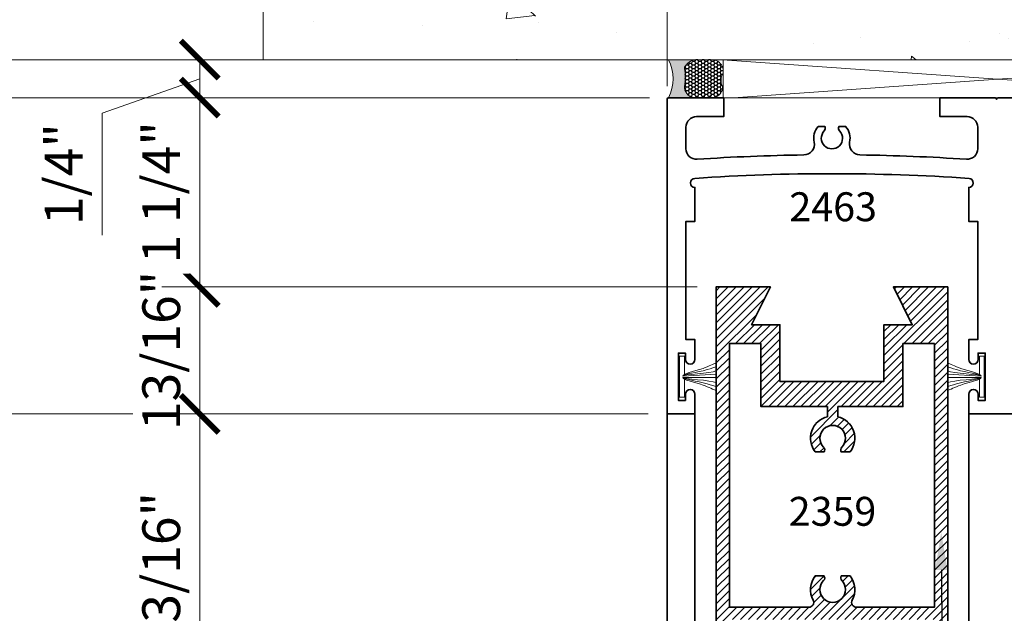
# Model space of a CAD drawing. Units: inches. Extents: x 11132 to 24807, y -8811 to -2994.
# Drawn here: x 11370 to 11377, y -3185 to -3181 of the extents above; entities that cross this region are included whole.
import ezdxf
from ezdxf import colors
from ezdxf.entities.mleader import LeaderData, LeaderLine
from ezdxf.math import Vec2, Vec3

# ---------------------------------------------------------------- set-up
doc = ezdxf.new("R2010")
doc.units = ezdxf.units.IN
doc.header["$LTSCALE"] = 0.5
doc.header["$MEASUREMENT"] = 0
doc.header["$PDSIZE"] = 1
doc.layers.get('Defpoints').update_dxf_attribs({"color": 251, "lineweight": 0})
for name, color, linetype, lineweight in [('By Others', 8, 'Continuous', 5), ('Dimensions', 7, 'Continuous', 13), ('PRL - Frame', 134, 'Continuous', 35), ('PRL - Setting', 6, 'Continuous', 20), ('Text', 252, 'Continuous', 30)]:
    doc.layers.add(name, color=color, linetype=linetype, lineweight=lineweight)
doc.styles.get("Standard").update_dxf_attribs({"font": 'arial.ttf'})
doc.dimstyles.new('PRL$0', dxfattribs={"dimtxt": 0.125, "dimasz": 0.125, "dimexe": 0.125, "dimexo": 0.0625, "dimgap": 0.0625, "dimtad": 1, "dimdec": 4, "dimzin": 3, "dimdsep": 46, "dimlunit": 4, "dimtxsty": 'Standard', "dimblk": 'ARCHTICK', "dimcen": 0, "dimclrd": 256, "dimclre": 256, "dimclrt": 256, "dimazin": 0, "dimtfac": 1, "dimtdec": 4, "dimtofl": 0, "dimtmove": 0, "dimatfit": 3, "dimfxl": 0.125, "dimtfill": 1, "dimfrac": 2, "dimtolj": 1, "dimtzin": 0, "dimlwd": -1, "dimlwe": -1, "dimarcsym": 0})

# ---------------------------------------------------------------- blocks, each defined once
blk = doc.blocks.new('Dynblock-Sealant3')
at = {"layer": 'PRL - Setting', "lineweight": -3}
h = blk.add_hatch(dxfattribs=at)
h.set_pattern_fill('HONEY', color=256, scale=0.1666666666666666)
h.set_pattern_definition([(0, (0, 0), (0.03124999999999999, 0.0180421959121758), [0.02083333333333333, -0.04166666666666666]), (120, (0, 0), (-0.03124999999999998, 0.0180421959121758), [0.02083333333333332, -0.04166666666666664]), (59.99999999999999, (0, 0), (6.938893903907228e-18, 0.03608439182435161), [-0.04166666666666665, 0.02083333333333333])])
h.paths.add_polyline_path([(-0.1583744156338251, 0.2877946912706195, 0.197622861483537), (-0.16362861724856, 0.3109811814396535, 0.1781934081232639), (-0.2561978488301974, 0.375), (-0.4310222997784909, 0.375, 0.09541692369056783), (-0.4671145600077522, 0.3680490913411654, 0.3205653304227348), (-0.5389970698695228, 0.2585547271251669, 0.1070890218518376), (-0.5323692901004599, 0.2329292479413344, -0.2200532177392305), (-0.5286103470211716, 0.1199428811040467, 0.1971983640054528), (-0.5291107394211454, 0.07249129028127838, 0.2294187004762123), (-0.449864203179459, 0), (-0.2402519359384314, 0, 0.3435090603726153), (-0.1562500000000002, 0.113382104053017, -0.0900193469034897)])
at = {"layer": 'PRL - Setting'}
h = blk.add_hatch(color=256, dxfattribs=at)
edge = h.paths.add_edge_path()
edge.add_line((0, 0.375), (-0.2561978488290507, 0.375))
edge.add_arc((-0.2968777799687814, 0.2172425456155906), 0.1629179892196556, 35.125767951114085, 75.54049043261023, ccw=False)
edge.add_arc((-0.189187712072453, 0.2930007706581819), 0.0312499999999845, -9.589877105315225, 35.125767951116984, ccw=False)
edge.add_arc((0.3231379503013159, 0.2064404742977786), 0.4883366330377227, 170.4101228946807, 190.9855794753516)
edge.add_arc((-0.2710315728108981, 0.1106123631234368), 0.1148149856163851, -74.4499340415818, 1.3823096407652997, ccw=False)
edge.add_line((-0.2402519359347934, 0), (3.810285420513537e-13, 0))
edge.add_arc((0.3731777901703026, 0.1875), 0.4176337068263481, 153.3231490947053, 206.6768509051579, ccw=False)
blk.add_lwpolyline([(-0.5323692901001777, 0.2329292479407741, -0.1073450320601699), (-0.5389995510668086, 0.2586179536283453, -0.3204104769671941), (-0.467114560007758, 0.3680490913411631, -0.09541692369342575), (-0.4310222997773963, 0.375), (-0.2561978488301975, 0.375, -0.1781934081275193), (-0.1636286172470136, 0.3109811814374552, -0.1976228614784485), (-0.1583744156341709, 0.2877946912685729, 0.09001934690241879), (-0.15625, 0.1133821040530165, -0.3435090603726143), (-0.2402519359384314, 0), (-0.4498642031794589, 0, -0.2294187004830065), (-0.5291107394223218, 0.0724912902842334, -0.1971983639969396), (-0.5286103470207308, 0.1199428811050893, 0.2200532177358061)], format="xyb", close=True, dxfattribs=at)
blk.add_arc((0.3731777901703026, 0.1875), 0.4176337068251677, 153.3231490946955, 206.6768509053045, dxfattribs=at)
blk = doc.blocks.new('_ArchTick')
at = {"color": 0, "linetype": 'ByBlock', "const_width": 0.15}
blk.add_lwpolyline([(-0.5, -0.5), (0.5, 0.5)], dxfattribs=at)
blk = doc.blocks.new('_Open')
at = {"color": 0, "linetype": 'ByBlock', "lineweight": -2}
for p, q in [((-1, 0.1666666666666667), (0, 0)), ((-1, -0.1666666666666667), (0, 0)), ((0, 0), (-1, 0))]:
    blk.add_line(p, q, dxfattribs=at)
blk = doc.blocks.new('*D65')
at = {"layer": 'Defpoints', "color": 0, "transparency": 16777216}
for p in [(11374.68727541588, -3184.016679266977), (11370.20762696637, -3195.434001748426), (11371.90329452037, -3195.434001748426)]:
    blk.add_point(p, dxfattribs=at)
at = {"layer": 'Dimensions', "transparency": 16777216}
for p, q in [((11374.56227541588, -3184.016679266977), (11369.95762696637, -3184.016679266977)), ((11370.20762696637, -3184.016679266977), (11370.20762696637, -3195.184001748426))]:
    blk.add_line(p, q, dxfattribs=at)
at = {"layer": 'Dimensions', "transparency": 16777216, "xscale": 0.25, "yscale": 0.25, "zscale": 0.25}
for name, p, rotation in [('_ArchTick', (11370.20762696637, -3184.016679266977), 90), ('_Open', (11370.20762696637, -3195.434001748426), 270)]:
    blk.add_blockref(name, p, dxfattribs=dict(at, rotation=rotation))
at = {"layer": 'Dimensions', "transparency": 16777216, "insert": (11369.95327839884, -3189.600340507706), "char_height": 0.25, "attachment_point": 5, "rotation": 90, "bg_fill": 3, "box_fill_scale": 1.25, "bg_fill_color": 256, "bg_fill_true_color": 13158600, "bg_fill_transparency": 0}
blk.add_mtext('\\A1;DOOR DIM.', dxfattribs=at)
blk = doc.blocks.new('*D66')
at = {"layer": 'Defpoints', "color": 0, "transparency": 16777216}
for p in [(11374.69727541588, -3181.926749525236), (11370.20762696637, -3184.016679266977), (11374.68727541588, -3184.016679266977)]:
    blk.add_point(p, dxfattribs=at)
at = {"layer": 'Dimensions', "transparency": 16777216}
for p, q in [((11374.57227541588, -3181.926749525236), (11369.95762696637, -3181.926749525236)), ((11370.20762696637, -3181.926749525236), (11370.20762696637, -3184.016679266977)), ((11374.56227541588, -3184.016679266977), (11369.95762696637, -3184.016679266977))]:
    blk.add_line(p, q, dxfattribs=at)
at = {"layer": 'Dimensions', "transparency": 16777216, "xscale": 0.25, "yscale": 0.25, "zscale": 0.25}
for p, rotation in [((11370.20762696637, -3181.926749525236), 90), ((11370.20762696637, -3184.016679266977), 270)]:
    blk.add_blockref('_ArchTick', p, dxfattribs=dict(at, rotation=rotation))
at = {"layer": 'Dimensions', "transparency": 16777216, "insert": (11369.95336366487, -3182.971714396112), "char_height": 0.25, "attachment_point": 5, "rotation": 90, "bg_fill": 3, "box_fill_scale": 1.25, "bg_fill_color": 256, "bg_fill_true_color": 13158600, "bg_fill_transparency": 0}
blk.add_mtext('\\A1;2 1/16" ', dxfattribs=at)
blk = doc.blocks.new('*D67')
at = {"layer": 'Defpoints', "color": 0, "transparency": 16777216}
for p in [(11374.69727541588, -3181.675435965108), (11368.8285427625, -3195.434001748426), (11371.90329452037, -3195.434001748426)]:
    blk.add_point(p, dxfattribs=at)
at = {"layer": 'Dimensions', "transparency": 16777216}
for p, q in [((11374.57227541588, -3181.675435965108), (11368.5785427625, -3181.675435965108)), ((11368.8285427625, -3181.675435965108), (11368.8285427625, -3195.184001748426))]:
    blk.add_line(p, q, dxfattribs=at)
at = {"layer": 'Dimensions', "transparency": 16777216, "xscale": 0.25, "yscale": 0.25, "zscale": 0.25}
for name, p, rotation in [('_ArchTick', (11368.8285427625, -3181.675435965108), 90), ('_Open', (11368.8285427625, -3195.434001748426), 270)]:
    blk.add_blockref(name, p, dxfattribs=dict(at, rotation=rotation))
at = {"layer": 'Dimensions', "transparency": 16777216, "insert": (11368.57419419497, -3188.42971885677), "char_height": 0.25, "attachment_point": 5, "rotation": 90, "bg_fill": 3, "box_fill_scale": 1.25, "bg_fill_color": 256, "bg_fill_true_color": 13158600, "bg_fill_transparency": 0}
blk.add_mtext('\\A1;ROUGH OPENING', dxfattribs=at)
blk = doc.blocks.new('*D68')
at = {"layer": 'Defpoints', "color": 0, "transparency": 16777216}
for p in [(11374.68727541587, -3177.622168736703), (11374.68727541587, -3181.97446945107), (11379.04390827141, -3181.977375143555)]:
    blk.add_point(p, dxfattribs=at)
at = {"layer": 'Dimensions', "transparency": 16777216}
for p, q in [((11374.68727541587, -3181.84946945107), (11374.68727541587, -3177.372168736703)), ((11379.04390827141, -3181.852375143555), (11379.04390827141, -3177.372168736703)), ((11379.04390827141, -3177.622168736703), (11374.68727541587, -3177.622168736703))]:
    blk.add_line(p, q, dxfattribs=at)
at = {"layer": 'Dimensions', "transparency": 16777216, "xscale": 0.25, "yscale": 0.25, "zscale": 0.25, "rotation": 180}
blk.add_blockref('_ArchTick', (11374.68727541587, -3177.622168736703), dxfattribs=at)
at = {"layer": 'Dimensions', "transparency": 16777216, "xscale": 0.25, "yscale": 0.25, "zscale": 0.25}
blk.add_blockref('_ArchTick', (11379.04390827141, -3177.622168736703), dxfattribs=at)
at = {"layer": 'Dimensions', "transparency": 16777216, "insert": (11376.86559184364, -3177.367820169173), "char_height": 0.25, "attachment_point": 5, "bg_fill": 3, "box_fill_scale": 1.25, "bg_fill_color": 256, "bg_fill_true_color": 13158600, "bg_fill_transparency": 0}
blk.add_mtext('\\A1;4 3/8"', dxfattribs=at)
blk = doc.blocks.new('*D69')
at = {"layer": 'Defpoints', "color": 0, "transparency": 16777216}
for p in [(11371.59908551393, -3183.176749525237), (11375.01194696412, -3183.176749525237), (11374.68727541588, -3184.016679266977)]:
    blk.add_point(p, dxfattribs=at)
at = {"layer": 'Dimensions', "transparency": 16777216}
for p, q in [((11374.88694696412, -3183.176749525237), (11371.34908551393, -3183.176749525237)), ((11371.59908551393, -3184.016679266977), (11371.59908551393, -3183.176749525237)), ((11374.56227541588, -3184.016679266977), (11371.34908551393, -3184.016679266977))]:
    blk.add_line(p, q, dxfattribs=at)
at = {"layer": 'Dimensions', "transparency": 16777216, "insert": (11371.34473694637, -3183.596714396107), "char_height": 0.25, "attachment_point": 5, "rotation": 90, "bg_fill": 3, "box_fill_scale": 1.25, "bg_fill_color": 256, "bg_fill_true_color": 13158600, "bg_fill_transparency": 0}
blk.add_mtext('\\A1;13/16"', dxfattribs=at)
at = {"layer": 'Dimensions', "transparency": 16777216, "xscale": 0.25, "yscale": 0.25, "zscale": 0.25}
for p, rotation in [((11371.59908551393, -3183.176749525237), 90), ((11371.59908551393, -3184.016679266977), 270)]:
    blk.add_blockref('_ArchTick', p, dxfattribs=dict(at, rotation=rotation))
blk = doc.blocks.new('*D70')
at = {"layer": 'Defpoints', "color": 0, "transparency": 16777216}
for p in [(11371.5990855139, -3181.926749525236), (11374.69727541588, -3181.926749525236), (11375.01194696412, -3183.176749525237)]:
    blk.add_point(p, dxfattribs=at)
at = {"layer": 'Dimensions', "transparency": 16777216}
for p, q in [((11374.57227541588, -3181.926749525236), (11371.3490855139, -3181.926749525236)), ((11371.5990855139, -3183.176749525237), (11371.5990855139, -3181.926749525236)), ((11374.88694696412, -3183.176749525237), (11371.3490855139, -3183.176749525237))]:
    blk.add_line(p, q, dxfattribs=at)
at = {"layer": 'Dimensions', "transparency": 16777216, "xscale": 0.25, "yscale": 0.25, "zscale": 0.25}
for p, rotation in [((11371.5990855139, -3181.926749525236), 90), ((11371.5990855139, -3183.176749525237), 270)]:
    blk.add_blockref('_ArchTick', p, dxfattribs=dict(at, rotation=rotation))
at = {"layer": 'Dimensions', "transparency": 16777216, "insert": (11371.3448222124, -3182.551749525233), "char_height": 0.25, "attachment_point": 5, "rotation": 90, "bg_fill": 3, "box_fill_scale": 1.25, "bg_fill_color": 256, "bg_fill_true_color": 13158600, "bg_fill_transparency": 0}
blk.add_mtext('\\A1;1 1/4"', dxfattribs=at)
blk = doc.blocks.new('*D71')
at = {"layer": 'Defpoints', "color": 0, "transparency": 16777216}
for p in [(11374.68727541588, -3184.016679266981), (11371.5990855139, -3186.17667926694), (11375.01194696412, -3186.17667926694)]:
    blk.add_point(p, dxfattribs=at)
at = {"layer": 'Dimensions', "transparency": 16777216}
for p, q in [((11374.56227541588, -3184.016679266981), (11371.3490855139, -3184.016679266981)), ((11371.5990855139, -3184.016679266981), (11371.5990855139, -3186.17667926694)), ((11374.88694696412, -3186.17667926694), (11371.3490855139, -3186.17667926694))]:
    blk.add_line(p, q, dxfattribs=at)
at = {"layer": 'Dimensions', "transparency": 16777216, "xscale": 0.25, "yscale": 0.25, "zscale": 0.25}
for p, rotation in [((11371.5990855139, -3184.016679266981), 90), ((11371.5990855139, -3186.17667926694), 270)]:
    blk.add_blockref('_ArchTick', p, dxfattribs=dict(at, rotation=rotation))
at = {"layer": 'Dimensions', "transparency": 16777216, "insert": (11371.34473694637, -3185.096679266962), "char_height": 0.25, "attachment_point": 5, "rotation": 90, "bg_fill": 3, "box_fill_scale": 1.25, "bg_fill_color": 256, "bg_fill_true_color": 13158600, "bg_fill_transparency": 0}
blk.add_mtext('\\A1;2 3/16"', dxfattribs=at)
blk = doc.blocks.new('*D72')
at = {"layer": 'Defpoints', "color": 0, "transparency": 16777216}
for p in [(11371.59908551394, -3181.675435965108), (11374.69727541587, -3181.675435965108), (11374.69727541588, -3181.926749525236)]:
    blk.add_point(p, dxfattribs=at)
at = {"layer": 'Dimensions', "transparency": 16777216}
for p, q in [((11374.57227541587, -3181.675435965108), (11371.34908551394, -3181.675435965108)), ((11371.59908551394, -3181.926749525236), (11371.59908551394, -3181.675435965108)), ((11371.59908551394, -3181.801092745172), (11370.95455512323, -3182.029167343667)), ((11374.57227541588, -3181.926749525236), (11371.34908551394, -3181.926749525236)), ((11370.95455512323, -3182.029167343667), (11370.95455512323, -3182.834249199056))]:
    blk.add_line(p, q, dxfattribs=at)
at = {"layer": 'Dimensions', "transparency": 16777216, "xscale": 0.25, "yscale": 0.25, "zscale": 0.25}
for p, rotation in [((11371.59908551394, -3181.675435965108), 90), ((11371.59908551394, -3181.926749525236), 270)]:
    blk.add_blockref('_ArchTick', p, dxfattribs=dict(at, rotation=rotation))
at = {"layer": 'Dimensions', "transparency": 16777216, "insert": (11370.70029182173, -3182.431708271364), "char_height": 0.25, "attachment_point": 5, "rotation": 90, "bg_fill": 3, "box_fill_scale": 1.25, "bg_fill_color": 256, "bg_fill_true_color": 13158600, "bg_fill_transparency": 0}
blk.add_mtext('\\A1;1/4"', dxfattribs=at)

msp = doc.modelspace()

# ---------------------------------------------------------------- hatches: boundary and pattern name
at = {"layer": 'By Others'}
h = msp.add_hatch(dxfattribs=at)
h.set_pattern_fill('AR-CONC', color=256, scale=0.2, angle=-90.00000000000001)
h.set_pattern_definition([(320, (15786.41564570424, 9212.135542776588), (-0.1255042699651905, -1.434520365201507), [0.15, -1.65]), (265, (15786.41564570424, 9212.135542776588), (1.504384267400024, 0.2775026672259998), [0.12, -1.32]), (10.45144445999999, (15786.40518701625, 9212.01599941459), (1.378879981937259, -1.157017693454224), [0.1274803839999999, -1.402284223999999]), (316.1842, (15786.81564570425, 9212.135542776588), (-0.3310385615861535, -2.134482661343145), [0.225, -2.475]), (6.635635489999989, (15786.78805909025, 9211.957669286588), (1.948237201549101, -1.869323891348457), [0.191220684, -2.10342752]), (261.1841639899999, (15786.81564570425, 9212.135542776588), (1.94823720053998, -1.869323890109547), [0.18, -1.980000002]), (291, (15786.71564570425, 9211.93554277659), (-0.8052377813306779, -1.193814104236923), [0.15, -1.65]), (236, (15786.71564570425, 9211.93554277659), (1.450300090093706, -0.4866306638431637), [0.12, -1.32]), (341.4514447399999, (15786.64854255625, 9211.83605826859), (0.6450623056127074, -1.680444753459942), [0.12748038, -1.402284224]), (307.5, (15786.41564570424, 9212.135542776588), (0.6657877076626231, -0.02431971063458146), [0, -1.303999999999995, 0, -1.339999999999995, 0, -1.324999999999996]), (277.5, (15786.41564570424, 9212.135542776588), (0.7888234237647204, -0.5261390748842973), [0, -0.7639999999999999, 0, -1.274, 0, -0.5049999999999999]), (237.5, (15786.41564570424, 9212.581542776588), (-0.04510974346875971, -1.067644872344818), [0, -0.5, 0, -1.56, 0, -2.07]), (227.5, (15786.41564570424, 9212.781542776589), (0.2002099646646353, -1.166372338684772), [0, -0.65, 0, -1.036, 0, -1.47])])
h.paths.add_polyline_path([(11381.64148249191, -3179.781781522247), (11381.64148249191, -3181.676749525233), (11372.01736923171, -3181.676749525233), (11372.01736923171, -3179.781781522247)])
at = {"layer": 'PRL - Frame'}
h = msp.add_hatch(dxfattribs=at)
h.set_pattern_fill('ANSI31', color=256, scale=0.3)
h.set_pattern_definition([(45, (1256.868414611141, 1831.252265886387), (-0.02651650429449553, 0.02651650429449553), [])])
h.paths.add_polyline_path([(11376.43940974923, -3186.057679504938), (11376.45440971923, -3186.072679474939), (11376.43940974923, -3186.08767944494), (11376.45440971923, -3186.102679414938), (11376.45440971923, -3186.176679266939), (11376.54187247434, -3186.176679266939), (11376.54187247434, -3183.176749525235), (11376.18315971923, -3183.176749525235), (11376.30815971923, -3183.426749525235), (11376.12065971923, -3183.426749525235), (11376.12065971923, -3183.801749525235), (11375.43315971923, -3183.801749525235), (11375.43315971923, -3183.426749525235), (11375.24565971923, -3183.426749525235), (11375.37065971923, -3183.176749525235), (11375.01194696411, -3183.176749525235), (11375.01194696411, -3186.176679266939), (11375.09940971923, -3186.176679266939), (11375.09940971923, -3186.102679414938), (11375.11440968923, -3186.08767944494), (11375.09940971923, -3186.072679474939), (11375.11440968923, -3186.057679504938), (11375.09940971923, -3186.042679534939), (11375.11440968923, -3186.027679564939), (11375.09940971923, -3186.012679594938), (11375.11440968923, -3185.997679624939), (11375.09940971923, -3185.982679654939), (11375.11440968923, -3185.967679684938), (11375.09940971923, -3185.952679714939), (11375.11440968923, -3185.937679744939), (11375.09940971923, -3185.92267977494), (11375.11440968923, -3185.907679804939), (11375.09940971923, -3185.892679834938), (11375.11440968923, -3185.87767986494), (11375.09940971923, -3185.862679894939), (11375.11440968923, -3185.847679924938), (11375.09940971923, -3185.83267995494), (11375.11440968923, -3185.817679984939), (11375.09940971923, -3185.802680014938), (11375.11440968923, -3185.787680044939), (11375.09940971923, -3185.772680074939), (11375.11440968923, -3185.757680104938), (11375.09940971923, -3185.742680134939), (11375.11440968923, -3185.727680164939), (11375.09940971923, -3185.71268019494), (11375.11440968923, -3185.697680224939), (11375.09940971923, -3185.682680254939), (11375.11440968923, -3185.66768028494), (11375.09940971923, -3185.652680314939), (11375.11440968923, -3185.637680344938), (11375.09940971923, -3185.62268037494), (11375.11440968923, -3185.607680404939), (11375.09940971923, -3185.59268043494), (11375.11440968923, -3185.577680464939), (11375.09940971923, -3185.562680494939), (11375.09940971923, -3185.373679266939), (11376.45440971923, -3185.373679266939), (11376.45440971923, -3185.562680494939), (11376.43940974923, -3185.577680464939), (11376.45440971923, -3185.59268043494), (11376.43940974923, -3185.607680404939), (11376.45440971923, -3185.62268037494), (11376.43940974923, -3185.637680344938), (11376.45440971923, -3185.652680314939), (11376.43940974923, -3185.66768028494), (11376.45440971923, -3185.682680254939), (11376.43940974923, -3185.697680224939), (11376.45440971923, -3185.71268019494), (11376.43940974923, -3185.727680164939), (11376.45440971923, -3185.742680134939), (11376.43940974923, -3185.757680104938), (11376.45440971923, -3185.772680074939), (11376.43940974923, -3185.787680044939), (11376.45440971923, -3185.802680014938), (11376.43940974923, -3185.817679984939), (11376.45440971923, -3185.83267995494), (11376.43940974923, -3185.847679924938), (11376.45440971923, -3185.862679894939), (11376.43940974923, -3185.87767986494), (11376.45440971923, -3185.892679834938), (11376.43940974923, -3185.907679804939), (11376.45440971923, -3185.92267977494), (11376.43940974923, -3185.937679744939), (11376.45440971923, -3185.952679714939), (11376.43940974923, -3185.967679684938), (11376.45440971923, -3185.982679654939), (11376.43940974923, -3185.997679624939), (11376.45440971923, -3186.012679594938), (11376.43940974923, -3186.027679564939), (11376.45440971923, -3186.042679534939)])
edge = h.paths.add_edge_path(flags=16)
edge.add_line((11376.45440971923, -3183.551749525235), (11376.45440971923, -3185.293679266939))
edge.add_line((11376.45440971923, -3185.293679266939), (11375.93891032103, -3185.293679266939))
edge.add_arc((11375.93891032103, -3185.261679266939), 0.0320000000001528, 151.5887529966288, 269.9999999967431, ccw=False)
edge.add_arc((11375.78190971923, -3185.176749525196), 0.146500000000732, 331.5887529957997, 398.1064081616148)
edge.add_line((11375.89718558904, -3185.086340876063), (11375.83840331321, -3185.086340876063))
edge.add_arc((11375.85960451562, -3185.099588857667), 0.02500000000054766, 148.0000000061248, 224.8023756675194)
edge.add_arc((11375.78190971923, -3185.176749525196), 0.08449999999993577, -224.80237566259677, 44.80237566259677, ccw=False)
edge.add_arc((11375.70421492283, -3185.099588857667), 0.02500000000046068, 315.1976243324806, 391.9999999938752)
edge.add_line((11375.72541612524, -3185.086340876063), (11375.66663384941, -3185.086340876063))
edge.add_arc((11375.78190971923, -3185.176749525195), 0.1464999999998597, 141.8935918386651, 208.4112470048516)
edge.add_arc((11375.62490911742, -3185.261679266939), 0.03200000000099636, -90, 28.411247003371216, ccw=False)
edge.add_line((11375.62490911742, -3185.293679266939), (11375.09940971923, -3185.293679266939))
edge.add_line((11375.09940971923, -3185.293679266939), (11375.09940971923, -3183.551749525235))
edge.add_line((11375.09940971923, -3183.551749525235), (11375.30815971923, -3183.551749525235))
edge.add_line((11375.30815971923, -3183.551749525235), (11375.30815971923, -3183.967249525234))
edge.add_line((11375.30815971923, -3183.967249525234), (11375.74690971923, -3183.967249525234))
edge.add_line((11375.74690971923, -3183.967249525234), (11375.74690971923, -3184.034421578219))
edge.add_arc((11375.78190971923, -3184.176679266939), 0.1464999999996587, 103.8220897485874, 218.1064081613349)
edge.add_line((11375.66663384941, -3184.267087916071), (11375.72541612524, -3184.267087916071))
edge.add_arc((11375.70421492283, -3184.253839934467), 0.02500000000054766, 328.0000000061248, 404.8023756675194)
edge.add_arc((11375.78190971923, -3184.176679266938), 0.08449999999993577, -44.80237566259677, 224.8023756625967, ccw=False)
edge.add_arc((11375.85960451562, -3184.253839934467), 0.02500000000046068, 135.1976243324806, 211.9999999938752)
edge.add_line((11375.83840331321, -3184.267087916071), (11375.89718558904, -3184.267087916071))
edge.add_arc((11375.78190971923, -3184.176679266938), 0.1464999999989897, 321.8935918379462, 436.1779102513276)
edge.add_line((11375.81690971923, -3184.034421578219), (11375.81690971923, -3183.967249525234))
edge.add_line((11375.81690971923, -3183.967249525234), (11376.24565971923, -3183.967249525234))
edge.add_line((11376.24565971923, -3183.967249525234), (11376.24565971923, -3183.551749525235))
edge.add_line((11376.24565971923, -3183.551749525235), (11376.45440971923, -3183.551749525235))

# ---------------------------------------------------------------- linework, layer by layer
at = {"layer": 'By Others'}
msp.add_lwpolyline([(11381.64148249191, -3179.781781522247), (11381.64148249191, -3181.676749525233), (11372.01736923171, -3181.676749525233), (11372.01736923171, -3179.781781522247)], close=True, dxfattribs=at)
at = {"layer": 'PRL - Frame'}
for p, q in [((11374.68727541587, -3195.434001748425), (11374.68727541587, -3184.016679266979)), ((11374.87128440356, -3184.016679266975), (11374.87128440356, -3195.434001748425)), ((11376.68128440356, -3195.856591381708), (11376.68128440356, -3184.016679266979))]:
    msp.add_line(p, q, dxfattribs=at)
msp.add_lwpolyline([(11377.04960083133, -3184.016679266979), (11376.86559184364, -3184.016679266979), (11376.68128440356, -3184.016679266979), (11376.68128440356, -3183.885679266979, -1), (11376.74328440356, -3183.885679266979), (11376.74328440356, -3183.926679266979), (11376.79028440356, -3183.926679266979), (11376.79028440356, -3183.614679266979), (11376.74328440356, -3183.614679266979), (11376.74328440356, -3183.65567926698, -1), (11376.68128440356, -3183.655679266978), (11376.68128440356, -3183.614679266979), (11376.68128440356, -3183.524679266979), (11376.74028440356, -3183.524679266979), (11376.74028440356, -3182.744173190453), (11376.68128440356, -3182.744173190453), (11376.68128440356, -3182.519714052738, 0.9423752657699254), (11376.68333472844, -3182.459854680563, 0.03425379650274804), (11374.87128440356, -3182.459714052738, 1), (11374.87128440356, -3182.519714052738), (11374.87128440356, -3182.744173190453), (11374.81228440356, -3182.744173190453), (11374.81228440356, -3183.524679266979), (11374.87128440356, -3183.524679266979), (11374.87128440356, -3183.614679266979), (11374.87128440356, -3183.655679266978, -1), (11374.80928440356, -3183.655679266978), (11374.80928440356, -3183.614679266979), (11374.76228440356, -3183.614679266979), (11374.76228440356, -3183.926679266979), (11374.80928440356, -3183.926679266979), (11374.80928440356, -3183.885679266979, -1), (11374.87128440356, -3183.885679266979), (11374.87128440356, -3184.016679266979), (11374.68727541587, -3184.016679266979), (11374.68727541587, -3181.936749525235, -0.4142135623730523), (11374.69727541587, -3181.926749525235), (11375.06227541587, -3181.926749525235), (11375.06227541587, -3182.051749525235), (11374.88228440356, -3182.051749525235, 0.4142135623730734), (11374.81228440356, -3182.121749525237), (11374.81228440356, -3182.263525526405, 0.4338540868403902), (11374.88694214508, -3182.333370393388, -0.01320501484370688), (11375.59222623321, -3182.305016912131, 0.4741698050663934), (11375.65966465202, -3182.220153654012, -0.236203093706985), (11375.68621634919, -3182.116101723315), (11375.72972186324, -3182.116101723321, -0.3382016006016078), (11375.72635404961, -3182.146263130162, 2.341209861848206), (11375.82749771542, -3182.146263130162, -0.3382016006016083), (11375.82412990179, -3182.116101723321), (11375.86763541584, -3182.116101723315, -0.2362282248010637), (11375.89418468541, -3182.220164818546, 0.4741698050663437), (11375.96161502394, -3182.305034497211, -0.0131812077591798), (11376.66562666203, -3182.333370393388, 0.433854086840352), (11376.74028440356, -3182.263525526405), (11376.74028440356, -3182.121749525237, 0.4142135623730988), (11376.67028440356, -3182.051749525235), (11376.49059184364, -3182.051749525235), (11376.49059184364, -3181.926749525235), (11376.85559184364, -3181.926749525235, -0.414213562368784), (11376.86559184364, -3181.936749525235, -0.4142135623770684), (11376.87559184364, -3181.926749525235), (11377.24059184364, -3181.926749525235)], format="xyb", dxfattribs=at)
msp.add_lwpolyline([(11376.54187247434, -3186.176679266939), (11376.54187247434, -3183.176749525235), (11376.18315971923, -3183.176749525235), (11376.30815971923, -3183.426749525235), (11376.12065971923, -3183.426749525235), (11376.12065971923, -3183.801749525235), (11375.43315971923, -3183.801749525235), (11375.43315971923, -3183.426749525235), (11375.24565971923, -3183.426749525235), (11375.37065971923, -3183.176749525235), (11375.01194696411, -3183.176749525235), (11375.01194696411, -3186.176679266939)], dxfattribs=at)
msp.add_lwpolyline([(11376.45440971923, -3183.551749525235), (11376.45440971923, -3185.293679266939), (11375.93891032103, -3185.293679266939, -0.5681439780942069), (11375.91076455488, -3185.246453767018, 0.298672024350943), (11375.89718558904, -3185.086340876063), (11375.83840331321, -3185.086340876063, 0.3482484668744401), (11375.84186597763, -3185.117205448429, -2.402486089018144), (11375.72195346082, -3185.117205448429, 0.348248466874471), (11375.72541612524, -3185.086340876063), (11375.66663384941, -3185.086340876063, 0.2986720243509987), (11375.65305488357, -3185.246453767018, -0.5681439780943466), (11375.62490911742, -3185.293679266939), (11375.09940971923, -3185.293679266939), (11375.09940971923, -3183.551749525235), (11375.30815971923, -3183.551749525235), (11375.30815971923, -3183.967249525234), (11375.74690971923, -3183.967249525234), (11375.74690971923, -3184.034421578219, 0.5445630783217343), (11375.66663384941, -3184.267087916071), (11375.72541612524, -3184.267087916071, 0.348248466874471), (11375.72195346082, -3184.236223343705, -2.402486089018196), (11375.84186597763, -3184.236223343705, 0.34824846687444), (11375.83840331321, -3184.267087916071), (11375.89718558904, -3184.267087916071, 0.5445630783212982), (11375.81690971923, -3184.034421578219), (11375.81690971923, -3183.967249525234), (11376.24565971923, -3183.967249525234), (11376.24565971923, -3183.551749525235)], format="xyb", close=True, dxfattribs=at)
at = {"layer": 'PRL - Setting'}
for p, q in [((11378.60542556713, -3181.926749525235), (11375.0534261565, -3181.676749525233)), ((11375.12576284001, -3181.926749525235), (11378.67776225064, -3181.676749525233)), ((11374.79069496251, -3183.765679266979), (11375.01194696411, -3183.754386161465)), ((11374.79069496251, -3183.775679266979), (11375.01194696411, -3183.775758348886)), ((11376.7624707494, -3183.765679266977), (11376.5412187478, -3183.754386161463)), ((11376.7624707494, -3183.775679266977), (11376.5412187478, -3183.775758348884))]:
    msp.add_line(p, q, dxfattribs=at)
msp.add_lwpolyline([(11378.6728858771, -3181.926749525235), (11378.6728858771, -3181.676749525233), (11375.05831923049, -3181.676749525233), (11375.05831923049, -3181.926749525235)], close=True, dxfattribs=at)
for points in [[(11374.80170785596, -3183.754876300278), (11374.80170785596, -3183.635679266979), (11374.77045785596, -3183.635679266979), (11374.77045785596, -3183.90567926698), (11374.80170785596, -3183.90567926698), (11374.80170785596, -3183.786482233681)], [(11376.75145785595, -3183.754876300276), (11376.75145785595, -3183.635679266978), (11376.78270785595, -3183.635679266978), (11376.78270785595, -3183.905679266978), (11376.75145785595, -3183.905679266978), (11376.75145785595, -3183.78648223368)]]:
    msp.add_lwpolyline(points, dxfattribs=at)
for points, knots in [([(11374.79069496251, -3183.765679266979), (11374.7881935719, -3183.751245734047), (11374.91098438471, -3183.72771745052), (11374.99727053918, -3183.685334734857), (11375.01194696411, -3183.679374347812)], [0, 0, 0, 0, 0.133912678284876, 0.218292740765948, 0.218292740765948, 0.218292740765948, 0.218292740765948]), ([(11374.79069496251, -3183.765679266979), (11374.7957593564, -3183.754122524706), (11374.92456122703, -3183.73768301461), (11375.00528430397, -3183.706325672985), (11375.01194696411, -3183.70540255744)], [0, 0, 0, 0, 0.1536357398567199, 0.218547427723179, 0.218547427723179, 0.218547427723179, 0.218547427723179]), ([(11376.7624707494, -3183.765679266977), (11376.76497214001, -3183.751245734045), (11376.6421813272, -3183.727717450518), (11376.55589517273, -3183.685334734855), (11376.5412187478, -3183.67937434781)], [0, 0, 0, 0, 0.133912678284876, 0.218292740765948, 0.218292740765948, 0.218292740765948, 0.218292740765948]), ([(11376.7624707494, -3183.765679266977), (11376.75740635551, -3183.754122524704), (11376.62860448488, -3183.737683014608), (11376.54788140794, -3183.706325672983), (11376.5412187478, -3183.705402557438)], [0, 0, 0, 0, 0.1536357398567199, 0.218547427723179, 0.218547427723179, 0.218547427723179, 0.218547427723179]), ([(11374.79069496251, -3183.765679266979), (11374.7844153082, -3183.756677280942), (11374.9967724711, -3183.747208232662), (11375.01085445274, -3183.73049804547), (11375.01194696411, -3183.73044529075)], [0, 0, 0, 0, 0.2335447405920558, 0.2456620590058033, 0.2456620590058033, 0.2456620590058033, 0.2456620590058033]), ([(11374.79069496251, -3183.775679266981), (11374.7844153082, -3183.784681253017), (11374.9967724711, -3183.794150301297), (11375.01085445274, -3183.810860488489), (11375.01194696411, -3183.810913243209)], [0, 0, 0, 0, 0.2335447405920558, 0.2456620590058033, 0.2456620590058033, 0.2456620590058033, 0.2456620590058033]), ([(11374.79069496251, -3183.775679266981), (11374.7881935719, -3183.790112799912), (11374.91098438471, -3183.81364108344), (11374.99727053918, -3183.856023799102), (11375.01194696411, -3183.861984186147)], [0, 0, 0, 0, 0.133912678284876, 0.218292740765948, 0.218292740765948, 0.218292740765948, 0.218292740765948]), ([(11374.79069496251, -3183.775679266981), (11374.7957593564, -3183.787236009253), (11374.92456122703, -3183.80367551935), (11375.00528430397, -3183.835032860974), (11375.01194696411, -3183.835955976519)], [0, 0, 0, 0, 0.1536357398567199, 0.218547427723179, 0.218547427723179, 0.218547427723179, 0.218547427723179]), ([(11376.7624707494, -3183.765679266977), (11376.76875040371, -3183.75667728094), (11376.55639324081, -3183.74720823266), (11376.54231125917, -3183.730498045468), (11376.5412187478, -3183.730445290748)], [0, 0, 0, 0, 0.2335447405920558, 0.2456620590058033, 0.2456620590058033, 0.2456620590058033, 0.2456620590058033]), ([(11376.7624707494, -3183.775679266979), (11376.75740635551, -3183.787236009252), (11376.62860448488, -3183.803675519348), (11376.54788140794, -3183.835032860972), (11376.5412187478, -3183.835955976518)], [0, 0, 0, 0, 0.1536357398567199, 0.218547427723179, 0.218547427723179, 0.218547427723179, 0.218547427723179]), ([(11376.7624707494, -3183.775679266979), (11376.76497214001, -3183.79011279991), (11376.6421813272, -3183.813641083438), (11376.55589517273, -3183.856023799101), (11376.5412187478, -3183.861984186145)], [0, 0, 0, 0, 0.133912678284876, 0.218292740765948, 0.218292740765948, 0.218292740765948, 0.218292740765948]), ([(11376.7624707494, -3183.775679266979), (11376.76875040371, -3183.784681253015), (11376.55639324081, -3183.794150301295), (11376.54231125917, -3183.810860488487), (11376.5412187478, -3183.810913243207)], [0, 0, 0, 0, 0.2335447405920558, 0.2456620590058033, 0.2456620590058033, 0.2456620590058033, 0.2456620590058033])]:
    msp.add_open_spline(points, degree=3, knots=knots, dxfattribs=at)

# ---------------------------------------------------------------- block references
at = {"layer": 'PRL - Setting', "xscale": -0.6701694936796081, "yscale": 0.6701694936796081, "zscale": 0.6701694936796081}
msp.add_blockref('Dynblock-Sealant3', (11374.69727541587, -3181.926749525235), dxfattribs=at)

# ---------------------------------------------------------------- texts
at = {"layer": 'Text', "lineweight": -3}
for s, p in [('2463', (11375.4958315901, -3182.742854359467)), ('2359', (11375.49126166132, -3184.755415768066))]:
    msp.add_text(s, height=0.1910968739306079, dxfattribs=at).set_placement(p)

# ---------------------------------------------------------------- leaders
at = {"layer": 'Text'}
ml = msp.add_multileader_mtext('Standard', dxfattribs=at)
ml.set_content('{\\f@Arial Unicode MS|b0|i0|c0|p34;SEALANT & BACKER ROD / SHIM\\P(AS REQUIRED)}', color=256)
ml.set_leader_properties()
ml.build(insert=Vec2(0, 0))
ml.multileader.update_dxf_attribs({"dogleg_length": 0.2039590759959961, "arrow_head_size": 0.25, "scale": 2})
ctx = ml.context
ctx.base_point, ctx.scale, ctx.char_height, ctx.arrow_head_size, ctx.landing_gap_size, ctx.plane_origin = Vec3(11360.46173287144, -3182.488164220492), 2, 0.25, 0.25, 0.125, Vec3(11358.27522584202, -3183.760815513375)
notes = []
notes.append((ctx, [(0, (1, 1, 0), (11357.46702180637, -3182.488164220492), (1, 0), 2.994711065064705, [(0, [(11357.46678887755, -3181.770250627019)], 0, [])])]))
ctx.mtext.insert, ctx.mtext.width, ctx.mtext.flow_direction = Vec3(11360.58673287144, -3182.334344302347), 7.846600085882528, 5
ml = msp.add_multileader_mtext('Standard', dxfattribs=at)
ml.set_content('\\A1;{\\f@Arial Unicode MS|b0|i0|c0|p34;2-1/16" X 4-3/8" HEAD TRACK\\P6063-T5 ALUMINUM \\P WITH  628 / CLEAR ANODIZED FINISH}', color=256)
ml.set_leader_properties()
ml.build(insert=Vec2(0, 0))
ml.multileader.update_dxf_attribs({"dogleg_length": 0.2039590759959961, "arrow_head_size": 0.25, "scale": 2})
ctx = ml.context
ctx.base_point, ctx.scale, ctx.char_height, ctx.arrow_head_size, ctx.landing_gap_size, ctx.plane_origin = Vec3(11360.46173287144, -3184.039174988594), 2, 0.25, 0.25, 0.125, Vec3(11358.43317514783, -3185.311826281477)
notes.append((ctx, [(0, (1, 1, 0), (11357.66145358886, -3184.039174988594), (1, 0), 2.800279282577406, [(0, [(11357.6618903304, -3182.73206306046)], 0, [])])]))
ctx.mtext.insert, ctx.mtext.width, ctx.mtext.flow_direction = Vec3(11360.58673287144, -3183.912043337843), 5.839385461982602, 5
ml = msp.add_multileader_mtext('Standard', dxfattribs=at)
ml.set_content('\\A1;{\\f@Arial Unicode MS|b0|i0|c0|p34;PILE WEATHER STRIP\\P(BLACK )}', color=256)
ml.set_leader_properties()
ml.build(insert=Vec2(0, 0))
ml.multileader.update_dxf_attribs({"dogleg_length": 0.2039590759959961, "arrow_head_size": 0.25, "scale": 2})
ctx = ml.context
ctx.base_point, ctx.scale, ctx.char_height, ctx.arrow_head_size, ctx.landing_gap_size, ctx.plane_origin = Vec3(11360.46173287144, -3186.126851476265), 2, 0.25, 0.25, 0.125, Vec3(11358.43317514783, -3187.404951088083)
notes.append((ctx, [(0, (1, 1, 0), (11357.48343228923, -3186.126851476265), (1, 0), 2.978300582202876, [(0, [(11357.48299653469, -3183.818365420718)], 0, [])])]))
ctx.mtext.insert, ctx.mtext.width, ctx.mtext.flow_direction = Vec3(11360.58673287144, -3185.973031558121), 7.846600085882528, 5
ml = msp.add_multileader_mtext('Standard', dxfattribs=at)
ml.set_content('\\A1;{\\f@Arial Unicode MS|b0|i0|c0|p34;1-1/2" x 3" TOP RAIL\\P6063-T5 ALUMINUM \\P WITH  628 / CLEAR ANODIZED FINISH}', color=256)
ml.set_leader_properties()
ml.build(insert=Vec2(0, 0))
ml.multileader.update_dxf_attribs({"dogleg_length": 0.2039590759959961, "arrow_head_size": 0.25, "scale": 2})
ctx = ml.context
ctx.base_point, ctx.scale, ctx.char_height, ctx.arrow_head_size, ctx.landing_gap_size, ctx.plane_origin = Vec3(11381.79715338699, -3187.965180234605), 2, 0.25, 0.25, 0.125, Vec3(11377.58301659984, -3188.93651609569)
notes.append((ctx, [(0, (1, 1, 0), (11376.51563457956, -3187.965180234605), (1, 0), 5.281518807436528, [(0, [(11376.49898016882, -3184.796796235847)], 0, [])])]))
ctx.mtext.insert, ctx.mtext.width, ctx.mtext.flow_direction = Vec3(11381.92215338699, -3187.838048583855), 5.745066154178858, 5
for ctx, leaders in notes:
    for number, flags, end, landing, length, lines in leaders:
        leader = LeaderData()
        leader.index, (leader.has_last_leader_line, leader.has_dogleg_vector, leader.attachment_direction) = number, flags
        leader.last_leader_point, leader.dogleg_vector, leader.dogleg_length = Vec3(end), Vec3(landing), length
        for number, points, colour, breaks in lines:
            line = LeaderLine()
            line.index, line.vertices, line.color, line.breaks = number, Vec3.list(points), colors.encode_raw_color(colour), breaks
            leader.lines.append(line)
        ctx.leaders.append(leader)

# ---------------------------------------------------------------- next in the draw order: dimensions: what is measured, and where the dimension line sits
at = {"layer": 'Dimensions'}
dim = msp.add_linear_dim(base=(11370.20762696637, -3195.434001748426), p1=(11374.68727541587, -3184.016679266975), p2=(11371.90329452037, -3195.434001748425), angle=270, text='DOOR DIM.', dimstyle='PRL$0', override={"dimblk1": 'ArchTick', "dimblk2": 'Open', "dimsah": 1, "dimse2": 1}, dxfattribs=at)
dim.commit()
dim.dimension.update_dxf_attribs({"geometry": '*D65', "text_midpoint": (11370.20762696637, -3189.600340507706), "dimtype": 160})

# ---------------------------------------------------------------- next in the draw order: dimensions: what is measured, and where the dimension line sits
dim = msp.add_linear_dim(base=(11370.20762696637, -3184.016679266977), p1=(11374.69727541587, -3181.926749525234), p2=(11374.68727541587, -3184.016679266975), angle=90, text='<> ', dimstyle='PRL$0', dxfattribs=at)
dim.commit()
dim.dimension.update_dxf_attribs({"geometry": '*D66', "text_midpoint": (11370.20762696637, -3182.971714396112), "dimtype": 160})

# ---------------------------------------------------------------- next in the draw order: dimensions: what is measured, and where the dimension line sits
dim = msp.add_linear_dim(base=(11368.8285427625, -3195.434001748426), p1=(11374.69727541587, -3181.675435965106), p2=(11371.90329452037, -3195.434001748425), angle=270, text='ROUGH OPENING', dimstyle='PRL$0', override={"dimblk1": 'ArchTick', "dimblk2": 'Open', "dimsah": 1, "dimse2": 1}, dxfattribs=at)
dim.commit()
dim.dimension.update_dxf_attribs({"geometry": '*D67', "text_midpoint": (11368.8285427625, -3188.42971885677), "dimtype": 160})

# ---------------------------------------------------------------- next in the draw order: dimensions: what is measured, and where the dimension line sits
dim = msp.add_linear_dim(base=(11374.68727541587, -3177.622168736703), p1=(11379.04390827141, -3181.977375143555), p2=(11374.68727541587, -3181.97446945107), dimstyle='PRL$0', dxfattribs=at)
dim.commit()
dim.dimension.update_dxf_attribs({"geometry": '*D68', "text_midpoint": (11376.86559184364, -3177.367820169173)})
dim = msp.add_linear_dim(base=(11371.59908551393, -3183.176749525237), p1=(11374.68727541587, -3184.016679266975), p2=(11375.01194696411, -3183.176749525235), angle=90, dimstyle='PRL$0', dxfattribs=at)
dim.commit()
dim.dimension.update_dxf_attribs({"geometry": '*D69', "text_midpoint": (11371.5990855139, -3183.596714396107), "dimtype": 160})

# ---------------------------------------------------------------- next in the draw order: dimensions: what is measured, and where the dimension line sits
for base, p1, p2, picture, middle in [((11371.5990855139, -3181.926749525236), (11375.01194696411, -3183.176749525235), (11374.69727541587, -3181.926749525234), '*D70', (11371.5990855139, -3182.551749525233)), ((11371.5990855139, -3186.17667926694), (11374.68727541587, -3184.016679266979), (11375.01194696411, -3186.176679266939), '*D71', (11371.5990855139, -3185.096679266962))]:
    dim = msp.add_linear_dim(base=base, p1=p1, p2=p2, angle=90, dimstyle='PRL$0', dxfattribs=at)
    dim.commit()
    dim.dimension.update_dxf_attribs({"geometry": picture, "text_midpoint": middle, "dimtype": 160})

# ---------------------------------------------------------------- next in the draw order: dimensions: what is measured, and where the dimension line sits
dim = msp.add_linear_dim(base=(11371.59908551394, -3181.675435965108), p1=(11374.69727541587, -3181.926749525234), p2=(11374.69727541587, -3181.675435965106), angle=90, dimstyle='PRL$0', dxfattribs=at)
dim.commit()
dim.dimension.update_dxf_attribs({"geometry": '*D72', "text_midpoint": (11370.95455512323, -3182.15416734367), "dimtype": 160})

doc.saveas('drawing.dxf')
